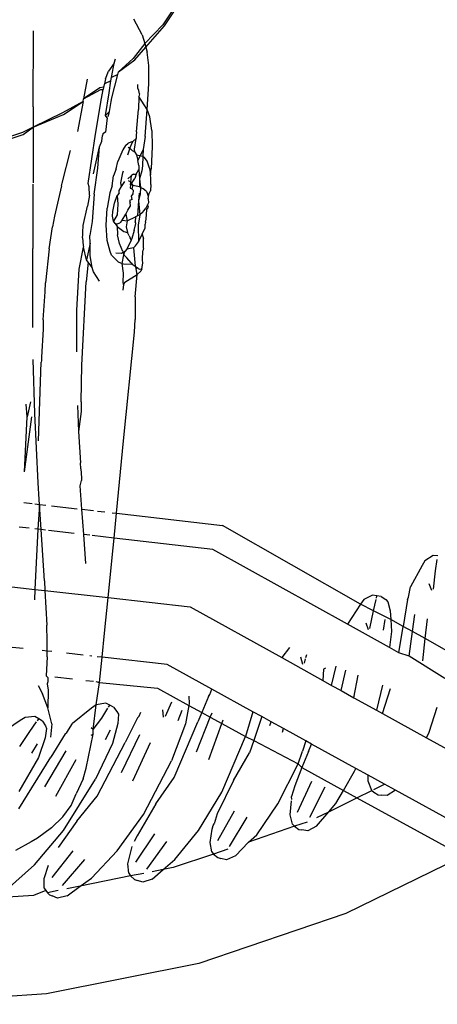
# Model space of a CAD drawing. Units: metres. Extents: x 5.5 to 24.5, y 8.4 to 18.2.
# Drawn here: x 7.1 to 7.1, y 14.8 to 14.8 of the extents above; entities that cross this region are included whole.
import ezdxf

# ---------------------------------------------------------------- set-up
doc = ezdxf.new("R2010")
doc.units = ezdxf.units.M
doc.layers.add('Edges', color=7, linetype='Continuous')

msp = doc.modelspace()

# ---------------------------------------------------------------- linework, layer by layer
at = {"layer": 'Edges'}
for p, q in [((7.06873, 14.795803), (7.068276, 14.795125)), ((7.068306, 14.795103), (7.068762, 14.795784)), ((7.067901, 14.794939), (7.067748, 14.795228)), ((7.065911, 14.793626), (7.065914, 14.795015)), ((7.068276, 14.795125), (7.067947, 14.794784)), ((7.067967, 14.794718), (7.068306, 14.795103)), ((7.067947, 14.794784), (7.067737, 14.794512)), ((7.067901, 14.794939), (7.067947, 14.794784)), ((7.067947, 14.794784), (7.067967, 14.794718)), ((7.067764, 14.794486), (7.067967, 14.794718)), ((7.067967, 14.794718), (7.067994, 14.794626)), ((7.068019, 14.794385), (7.067994, 14.794626)), ((7.067388, 14.794426), (7.067285, 14.794278)), ((7.067344, 14.794195), (7.067388, 14.794426)), ((7.067388, 14.794426), (7.067413, 14.794502)), ((7.067737, 14.794512), (7.067469, 14.794268)), ((7.067469, 14.794268), (7.067764, 14.794486)), ((7.067232, 14.794141), (7.067285, 14.794278)), ((7.067456, 14.794216), (7.067469, 14.794268)), ((7.068019, 14.794048), (7.068019, 14.794385)), ((7.066894, 14.794131), (7.066829, 14.793776)), ((7.067232, 14.794141), (7.067211, 14.79405)), ((7.06733, 14.794105), (7.067211, 14.79405)), ((7.067295, 14.793882), (7.06733, 14.794105)), ((7.06733, 14.794105), (7.067339, 14.794162)), ((7.067456, 14.794216), (7.067339, 14.794162)), ((7.067339, 14.794162), (7.067344, 14.794195)), ((7.067346, 14.793789), (7.067456, 14.794216)), ((7.067124, 14.793974), (7.066829, 14.793776)), ((7.066829, 14.793776), (7.067147, 14.793944)), ((7.067196, 14.793987), (7.067124, 14.793974)), ((7.067147, 14.793944), (7.067187, 14.793947)), ((7.067157, 14.793782), (7.067187, 14.793947)), ((7.067196, 14.793987), (7.067187, 14.793947)), ((7.067211, 14.79405), (7.067196, 14.793987)), ((7.067233, 14.793472), (7.067295, 14.793882)), ((7.067823, 14.793967), (7.067819, 14.794037)), ((7.067841, 14.793927), (7.067823, 14.793967)), ((7.067854, 14.793864), (7.067841, 14.793927)), ((7.067993, 14.793578), (7.068019, 14.794048)), ((7.06682, 14.793725), (7.066447, 14.793519)), ((7.066465, 14.793487), (7.06682, 14.793725)), ((7.06682, 14.793725), (7.06672, 14.79318)), ((7.06682, 14.793725), (7.066829, 14.793776)), ((7.067048, 14.793129), (7.067157, 14.793782)), ((7.067302, 14.793545), (7.067333, 14.793723)), ((7.067333, 14.793723), (7.067346, 14.793789)), ((7.067838, 14.793818), (7.06783, 14.793579)), ((7.067854, 14.793864), (7.067838, 14.793818)), ((7.067993, 14.793578), (7.067838, 14.793818)), ((7.065911, 14.793626), (7.06591, 14.793256)), ((7.066447, 14.793519), (7.06591, 14.793256)), ((7.067233, 14.793472), (7.067302, 14.793545)), ((7.06728, 14.793451), (7.067302, 14.793545)), ((7.067798, 14.793173), (7.06783, 14.793579)), ((7.067954, 14.793088), (7.067993, 14.793578)), ((7.068038, 14.793443), (7.067993, 14.793578)), ((7.06591, 14.793256), (7.066465, 14.793487)), ((7.06726, 14.793428), (7.067233, 14.793472)), ((7.06726, 14.793428), (7.067233, 14.793166)), ((7.068076, 14.793197), (7.068038, 14.793443)), ((7.065714, 14.79316), (7.064941, 14.792898)), ((7.06591, 14.793256), (7.065714, 14.79316)), ((7.065729, 14.793125), (7.06591, 14.793256)), ((7.06591, 14.793256), (7.065907, 14.792243)), ((7.067233, 14.793166), (7.067183, 14.793133)), ((7.067798, 14.793173), (7.067791, 14.793106)), ((7.068076, 14.793197), (7.068084, 14.792903)), ((7.064951, 14.792862), (7.065729, 14.793125)), ((7.066913, 14.792229), (7.067048, 14.793129)), ((7.067122, 14.792899), (7.067163, 14.793001)), ((7.067163, 14.793001), (7.067175, 14.793103)), ((7.067183, 14.793133), (7.067175, 14.793103)), ((7.067728, 14.792992), (7.067643, 14.792967)), ((7.067676, 14.792875), (7.067728, 14.792992)), ((7.067728, 14.792992), (7.067788, 14.793051)), ((7.067762, 14.792856), (7.067788, 14.793051)), ((7.067791, 14.793106), (7.067788, 14.793051)), ((7.067954, 14.793088), (7.067921, 14.792851)), ((7.066438, 14.792236), (7.066592, 14.792832)), ((7.06701, 14.792407), (7.067122, 14.792899)), ((7.067092, 14.792508), (7.067122, 14.792899)), ((7.067545, 14.792841), (7.067456, 14.792632)), ((7.067597, 14.792919), (7.067545, 14.792841)), ((7.067597, 14.792919), (7.067643, 14.792967)), ((7.067676, 14.792875), (7.067631, 14.792745)), ((7.067647, 14.792893), (7.067676, 14.792875)), ((7.067676, 14.792875), (7.067725, 14.792827)), ((7.067764, 14.792801), (7.067725, 14.792827)), ((7.067764, 14.792801), (7.067762, 14.792856)), ((7.067764, 14.792801), (7.067798, 14.792751)), ((7.067921, 14.792851), (7.067821, 14.792646)), ((7.067921, 14.792851), (7.067912, 14.792728)), ((7.068084, 14.792903), (7.068063, 14.792499)), ((7.067424, 14.792497), (7.067456, 14.792632)), ((7.067798, 14.792751), (7.067821, 14.792646)), ((7.067798, 14.792751), (7.067912, 14.792728)), ((7.067836, 14.792554), (7.067821, 14.792646)), ((7.067912, 14.792728), (7.067907, 14.792548)), ((7.067912, 14.792728), (7.067941, 14.792705)), ((7.06799, 14.792635), (7.067941, 14.792705)), ((7.068034, 14.792506), (7.06799, 14.792635)), ((7.067026, 14.792031), (7.067092, 14.792508)), ((7.067424, 14.792497), (7.067378, 14.792368)), ((7.067549, 14.792425), (7.067556, 14.792457)), ((7.06779, 14.7924), (7.067842, 14.792485)), ((7.067836, 14.792554), (7.067842, 14.792485)), ((7.067842, 14.792485), (7.067851, 14.792314)), ((7.067894, 14.792462), (7.067851, 14.792314)), ((7.067907, 14.792548), (7.067894, 14.792462)), ((7.068034, 14.792506), (7.068053, 14.792388)), ((7.068053, 14.792388), (7.068063, 14.792499)), ((7.067351, 14.792185), (7.067378, 14.792368)), ((7.067513, 14.792242), (7.067549, 14.792425)), ((7.067522, 14.792171), (7.067582, 14.792262)), ((7.067708, 14.792373), (7.067637, 14.792316)), ((7.06769, 14.792254), (7.067651, 14.792276)), ((7.06769, 14.792254), (7.067708, 14.792373)), ((7.067741, 14.7924), (7.067708, 14.792373)), ((7.067708, 14.792226), (7.067769, 14.792319)), ((7.067741, 14.7924), (7.06779, 14.7924)), ((7.06779, 14.7924), (7.067769, 14.792319)), ((7.067851, 14.792314), (7.06785, 14.79217)), ((7.067851, 14.792314), (7.067872, 14.792153)), ((7.068057, 14.792324), (7.068053, 14.792388)), ((7.068056, 14.792209), (7.068057, 14.792324)), ((7.065906, 14.792214), (7.065903, 14.791042)), ((7.066428, 14.792188), (7.0663, 14.791632)), ((7.066428, 14.792188), (7.066438, 14.792236)), ((7.066931, 14.792165), (7.066913, 14.792229)), ((7.066938, 14.792017), (7.066931, 14.792165)), ((7.067351, 14.792185), (7.067308, 14.792056)), ((7.06748, 14.792098), (7.067522, 14.792171)), ((7.067482, 14.792049), (7.06748, 14.792098)), ((7.067522, 14.792171), (7.067513, 14.792242)), ((7.067688, 14.792204), (7.067679, 14.792144)), ((7.067679, 14.792144), (7.067714, 14.792131)), ((7.067688, 14.792204), (7.06769, 14.792254)), ((7.067708, 14.792226), (7.067688, 14.792204)), ((7.06773, 14.792194), (7.06769, 14.792254)), ((7.06769, 14.792254), (7.067708, 14.792226)), ((7.067708, 14.792226), (7.06773, 14.792194)), ((7.06773, 14.792194), (7.067714, 14.792131)), ((7.067743, 14.792101), (7.067714, 14.792131)), ((7.06785, 14.79217), (7.06773, 14.792194)), ((7.067737, 14.79204), (7.067743, 14.792101)), ((7.067872, 14.792153), (7.06785, 14.79217)), ((7.067872, 14.792153), (7.067864, 14.79204)), ((7.067919, 14.792133), (7.067872, 14.792153)), ((7.067975, 14.792091), (7.067919, 14.792133)), ((7.067975, 14.792091), (7.067999, 14.792045)), ((7.068027, 14.792046), (7.068055, 14.792093)), ((7.068056, 14.792209), (7.068055, 14.792093)), ((7.066938, 14.792017), (7.0669, 14.791813)), ((7.067026, 14.792031), (7.066988, 14.791535)), ((7.067308, 14.792056), (7.06726, 14.791781)), ((7.067397, 14.79187), (7.067442, 14.792009)), ((7.067482, 14.792049), (7.067442, 14.792009)), ((7.067442, 14.792009), (7.067458, 14.791853)), ((7.067715, 14.791935), (7.067666, 14.791918)), ((7.067666, 14.791918), (7.067679, 14.791876)), ((7.067707, 14.791996), (7.067737, 14.79204)), ((7.067715, 14.791935), (7.067707, 14.791996)), ((7.06783, 14.791914), (7.067816, 14.79164)), ((7.067843, 14.792055), (7.06783, 14.791914)), ((7.067864, 14.79204), (7.06783, 14.791914)), ((7.06783, 14.791914), (7.067856, 14.791659)), ((7.068014, 14.791993), (7.067999, 14.792045)), ((7.06801, 14.79195), (7.068014, 14.791993)), ((7.06801, 14.79195), (7.068014, 14.791874)), ((7.068014, 14.791993), (7.068027, 14.792046)), ((7.066821, 14.791463), (7.0669, 14.791813)), ((7.067242, 14.791471), (7.06726, 14.791781)), ((7.067367, 14.791718), (7.067397, 14.79187)), ((7.067458, 14.791853), (7.067441, 14.791658)), ((7.067601, 14.791666), (7.067639, 14.791741)), ((7.067639, 14.791741), (7.067684, 14.791823)), ((7.067684, 14.791823), (7.067679, 14.791876)), ((7.067907, 14.791701), (7.067935, 14.791738)), ((7.067935, 14.791738), (7.067968, 14.791779)), ((7.067998, 14.791842), (7.067968, 14.791779)), ((7.067971, 14.791577), (7.067988, 14.791754)), ((7.067988, 14.791754), (7.068018, 14.791797)), ((7.068014, 14.791874), (7.067998, 14.791842)), ((7.068018, 14.791797), (7.067998, 14.791842)), ((7.0663, 14.791632), (7.066262, 14.79144)), ((7.067361, 14.791634), (7.067367, 14.791718)), ((7.067376, 14.791539), (7.067361, 14.791634)), ((7.067441, 14.791658), (7.067376, 14.791539)), ((7.067535, 14.791559), (7.067492, 14.791513)), ((7.067535, 14.791559), (7.067601, 14.791666)), ((7.067535, 14.791559), (7.067629, 14.79155)), ((7.067601, 14.791666), (7.067629, 14.79155)), ((7.067629, 14.79155), (7.06761, 14.791438)), ((7.067629, 14.79155), (7.06778, 14.791619)), ((7.06778, 14.791619), (7.067772, 14.791528)), ((7.067816, 14.79164), (7.06778, 14.791619)), ((7.067856, 14.791659), (7.067816, 14.79164)), ((7.067856, 14.791659), (7.067829, 14.791467)), ((7.067907, 14.791701), (7.067856, 14.791659)), ((7.067959, 14.791522), (7.067971, 14.791577)), ((7.066202, 14.791037), (7.066262, 14.79144)), ((7.066818, 14.791343), (7.066821, 14.791463)), ((7.066988, 14.791535), (7.066946, 14.791282)), ((7.06726, 14.791191), (7.067242, 14.791471)), ((7.067406, 14.791496), (7.067376, 14.791539)), ((7.067406, 14.791496), (7.067451, 14.791491)), ((7.067406, 14.791496), (7.067443, 14.791443)), ((7.067406, 14.791496), (7.067436, 14.791469)), ((7.067436, 14.791469), (7.067443, 14.791443)), ((7.067443, 14.791443), (7.067563, 14.791352)), ((7.067443, 14.791443), (7.067449, 14.791292)), ((7.067451, 14.791491), (7.067492, 14.791513)), ((7.06761, 14.791438), (7.06763, 14.791337)), ((7.067754, 14.79137), (7.06771, 14.791227)), ((7.067754, 14.79137), (7.067786, 14.7915)), ((7.067786, 14.7915), (7.067772, 14.791528)), ((7.067829, 14.791467), (7.067835, 14.791161)), ((7.067897, 14.791306), (7.067955, 14.791422)), ((7.067959, 14.791522), (7.067955, 14.791486)), ((7.067955, 14.791422), (7.067955, 14.791486)), ((7.066811, 14.791239), (7.066819, 14.791292)), ((7.066811, 14.791239), (7.066824, 14.791097)), ((7.066819, 14.791292), (7.066818, 14.791343)), ((7.066948, 14.791139), (7.066946, 14.791282)), ((7.067313, 14.790986), (7.06726, 14.791191)), ((7.067484, 14.791131), (7.067449, 14.791292)), ((7.067563, 14.791352), (7.06763, 14.791337)), ((7.067699, 14.791192), (7.067621, 14.791028)), ((7.067662, 14.791274), (7.06763, 14.791337)), ((7.067662, 14.791274), (7.06768, 14.791237)), ((7.067699, 14.791192), (7.06768, 14.791237)), ((7.06771, 14.791227), (7.067699, 14.791192)), ((7.067835, 14.791161), (7.067897, 14.791306)), ((7.067897, 14.791306), (7.067925, 14.79122)), ((7.067922, 14.791049), (7.067925, 14.79122)), ((7.065905, 14.7896), (7.065903, 14.791042)), ((7.066202, 14.791037), (7.066136, 14.790417)), ((7.066747, 14.790665), (7.066829, 14.791067)), ((7.066824, 14.791097), (7.066829, 14.791067)), ((7.066885, 14.790838), (7.066829, 14.791067)), ((7.066948, 14.791139), (7.066885, 14.790838)), ((7.066951, 14.790906), (7.066948, 14.791139)), ((7.067545, 14.79099), (7.067484, 14.791131)), ((7.067621, 14.791028), (7.067584, 14.790986)), ((7.067741, 14.791053), (7.067621, 14.791028)), ((7.06778, 14.79109), (7.067741, 14.791053)), ((7.067741, 14.791053), (7.067774, 14.790719)), ((7.06778, 14.79109), (7.067835, 14.791161)), ((7.067922, 14.791049), (7.067914, 14.790999)), ((7.066914, 14.790792), (7.066885, 14.790838)), ((7.066988, 14.790694), (7.066951, 14.790906)), ((7.067342, 14.790923), (7.067313, 14.790986)), ((7.067342, 14.790923), (7.067402, 14.790861)), ((7.067402, 14.790861), (7.067461, 14.7908)), ((7.067524, 14.790948), (7.067422, 14.790957)), ((7.067584, 14.790986), (7.067524, 14.790948)), ((7.067532, 14.790768), (7.067565, 14.790929)), ((7.067545, 14.79099), (7.067565, 14.790929)), ((7.067565, 14.790929), (7.067584, 14.790986)), ((7.067565, 14.790929), (7.067621, 14.790874)), ((7.067701, 14.790782), (7.067621, 14.790874)), ((7.067908, 14.790837), (7.067914, 14.790999)), ((7.067911, 14.790773), (7.067908, 14.790837)), ((7.066709, 14.789916), (7.066747, 14.790665)), ((7.066914, 14.790792), (7.066878, 14.790436)), ((7.066988, 14.790694), (7.066914, 14.790792)), ((7.067002, 14.79065), (7.066988, 14.790694)), ((7.067012, 14.790618), (7.067002, 14.79065)), ((7.067461, 14.7908), (7.067532, 14.790768)), ((7.067557, 14.790595), (7.067532, 14.790768)), ((7.067532, 14.790768), (7.067561, 14.79076)), ((7.067561, 14.79076), (7.067716, 14.790759)), ((7.067701, 14.790782), (7.067716, 14.790759)), ((7.067716, 14.790759), (7.067774, 14.790719)), ((7.067774, 14.790719), (7.067827, 14.790685)), ((7.067774, 14.790719), (7.067791, 14.790672)), ((7.067774, 14.790719), (7.067797, 14.790698)), ((7.06781, 14.790567), (7.067791, 14.790672)), ((7.067797, 14.790698), (7.067851, 14.790663)), ((7.067851, 14.790663), (7.067894, 14.790672)), ((7.067894, 14.790672), (7.067876, 14.790628)), ((7.067894, 14.790672), (7.067911, 14.790773)), ((7.067121, 14.790444), (7.067012, 14.790618)), ((7.067555, 14.790422), (7.067557, 14.790595)), ((7.067586, 14.79043), (7.06781, 14.790567)), ((7.067775, 14.790161), (7.06781, 14.790567)), ((7.06781, 14.790567), (7.067876, 14.790628)), ((7.066126, 14.790253), (7.066136, 14.790417)), ((7.066798, 14.78891), (7.066878, 14.790436)), ((7.06756, 14.790387), (7.067549, 14.790282)), ((7.06756, 14.790387), (7.067555, 14.790422)), ((7.067586, 14.79043), (7.06756, 14.790387)), ((7.066091, 14.789738), (7.066126, 14.790253)), ((7.067775, 14.790161), (7.06777, 14.789744)), ((7.066709, 14.789158), (7.066709, 14.789916)), ((7.067757, 14.789515), (7.06777, 14.789744)), ((7.06609, 14.789573), (7.066062, 14.789062)), ((7.066094, 14.789678), (7.06609, 14.789573)), ((7.066091, 14.789738), (7.066094, 14.789678)), ((7.067556, 14.787534), (7.067757, 14.789515)), ((7.066062, 14.789062), (7.066059, 14.788994)), ((7.065937, 14.788031), (7.065912, 14.789014)), ((7.06601, 14.787534), (7.066058, 14.788965)), ((7.066059, 14.788994), (7.066058, 14.788965)), ((7.066785, 14.788242), (7.066798, 14.78891)), ((7.065797, 14.787973), (7.065782, 14.788204)), ((7.06586, 14.788246), (7.065797, 14.787973)), ((7.066722, 14.788177), (7.066739, 14.787701)), ((7.066785, 14.788242), (7.066786, 14.78807)), ((7.065752, 14.786967), (7.065797, 14.787973)), ((7.065752, 14.786967), (7.065886, 14.78797)), ((7.066, 14.786768), (7.065937, 14.788031)), ((7.066786, 14.78807), (7.066739, 14.787701)), ((7.066739, 14.787701), (7.066772, 14.787128)), ((7.067429, 14.786209), (7.067556, 14.787534)), ((7.066781, 14.787024), (7.066772, 14.787128)), ((7.066781, 14.787024), (7.06679, 14.786858)), ((7.066017, 14.786463), (7.066, 14.786768)), ((7.066765, 14.786709), (7.06679, 14.786808)), ((7.066798, 14.786282), (7.066765, 14.786709)), ((7.06679, 14.786858), (7.06679, 14.786808)), ((7.065739, 14.786406), (7.065891, 14.786388)), ((7.065939, 14.786382), (7.066025, 14.786372)), ((7.066025, 14.786372), (7.065993, 14.785919)), ((7.066025, 14.786372), (7.066017, 14.786463)), ((7.066025, 14.786372), (7.066143, 14.786359)), ((7.066055, 14.785912), (7.066025, 14.786372)), ((7.066247, 14.786346), (7.066714, 14.786292)), ((7.066798, 14.786282), (7.067011, 14.786258)), ((7.066833, 14.785822), (7.066798, 14.786282)), ((7.067087, 14.786249), (7.067219, 14.786234)), ((7.067354, 14.786218), (7.067429, 14.786209)), ((7.067386, 14.785758), (7.067429, 14.786209)), ((7.067429, 14.786209), (7.069367, 14.785984)), ((7.071886, 14.784551), (7.069367, 14.785984)), ((7.065838, 14.785937), (7.065656, 14.785958)), ((7.065993, 14.785919), (7.065938, 14.785925)), ((7.065993, 14.785919), (7.065943, 14.784821)), ((7.066055, 14.785912), (7.065993, 14.785919)), ((7.066116, 14.784977), (7.066055, 14.785912)), ((7.066133, 14.785903), (7.066055, 14.785912)), ((7.066658, 14.785842), (7.066188, 14.785896)), ((7.066947, 14.785809), (7.066833, 14.785822)), ((7.066874, 14.785292), (7.066833, 14.785822)), ((7.067386, 14.785758), (7.066988, 14.785804)), ((7.067368, 14.785577), (7.067386, 14.785758)), ((7.069193, 14.785549), (7.067386, 14.785758)), ((7.067279, 14.78467), (7.067368, 14.785577)), ((7.071647, 14.784184), (7.069193, 14.785549)), ((7.073215, 14.785441), (7.073064, 14.785345)), ((7.073297, 14.785434), (7.073215, 14.785441)), ((7.061201, 14.785359), (7.065943, 14.784821)), ((7.07301, 14.785258), (7.072797, 14.784867)), ((7.073064, 14.785345), (7.07301, 14.785258)), ((7.073253, 14.785158), (7.073287, 14.785368)), ((7.073218, 14.784827), (7.073253, 14.785158)), ((7.066116, 14.784977), (7.066125, 14.784801)), ((7.073191, 14.7848), (7.073139, 14.784922)), ((7.065943, 14.784821), (7.065935, 14.784629)), ((7.065943, 14.784821), (7.066125, 14.784801)), ((7.066125, 14.784801), (7.06616, 14.784166)), ((7.066125, 14.784801), (7.067279, 14.78467)), ((7.072105, 14.784717), (7.071947, 14.784634)), ((7.072186, 14.784704), (7.072105, 14.784717)), ((7.072763, 14.784676), (7.072797, 14.784867)), ((7.067215, 14.784021), (7.067279, 14.78467)), ((7.067279, 14.78467), (7.068774, 14.784501)), ((7.071886, 14.784551), (7.071647, 14.784184)), ((7.071947, 14.784634), (7.071886, 14.784551)), ((7.072121, 14.784431), (7.071886, 14.784551)), ((7.072121, 14.784431), (7.07217, 14.784638)), ((7.072176, 14.784663), (7.072186, 14.784704)), ((7.072265, 14.784691), (7.072186, 14.784704)), ((7.072265, 14.784691), (7.072347, 14.784635)), ((7.072347, 14.784635), (7.072386, 14.784596)), ((7.072386, 14.784596), (7.072428, 14.784428)), ((7.072746, 14.784637), (7.072667, 14.784142)), ((7.072746, 14.784637), (7.072763, 14.784676)), ((7.068774, 14.784501), (7.070452, 14.78358)), ((7.07206, 14.784105), (7.072121, 14.784431)), ((7.072439, 14.784272), (7.072121, 14.784431)), ((7.072428, 14.784428), (7.072439, 14.784272)), ((7.072837, 14.78405), (7.07288, 14.784362)), ((7.072414, 14.783758), (7.071647, 14.784184)), ((7.072031, 14.78408), (7.071989, 14.784205)), ((7.072332, 14.784274), (7.072301, 14.784076)), ((7.072439, 14.784272), (7.072453, 14.784052)), ((7.072667, 14.784142), (7.072439, 14.784272)), ((7.073067, 14.783922), (7.073108, 14.784285)), ((7.066165, 14.783878), (7.06616, 14.784166)), ((7.067168, 14.783583), (7.067215, 14.784021)), ((7.072453, 14.784052), (7.072414, 14.783758)), ((7.072587, 14.783661), (7.072667, 14.784142)), ((7.072837, 14.78405), (7.072667, 14.784142)), ((7.072774, 14.783604), (7.072837, 14.78405)), ((7.073067, 14.783922), (7.072837, 14.78405)), ((7.066166, 14.783695), (7.066165, 14.783878)), ((7.073022, 14.78352), (7.073067, 14.783922)), ((7.073506, 14.783677), (7.073067, 14.783922)), ((7.065727, 14.783743), (7.064998, 14.783808)), ((7.066166, 14.783695), (7.066076, 14.783705)), ((7.066166, 14.783589), (7.066166, 14.783695)), ((7.066248, 14.783685), (7.066166, 14.783695)), ((7.066821, 14.783622), (7.066521, 14.783655)), ((7.070593, 14.783763), (7.070452, 14.78358)), ((7.070891, 14.783579), (7.070906, 14.783635)), ((7.072587, 14.783661), (7.072414, 14.783758)), ((7.072774, 14.783604), (7.072587, 14.783661)), ((7.066166, 14.783589), (7.066146, 14.783241)), ((7.066982, 14.783604), (7.066947, 14.783608)), ((7.067168, 14.783583), (7.067079, 14.783593)), ((7.067119, 14.783122), (7.067168, 14.783583)), ((7.068354, 14.783452), (7.067168, 14.783583)), ((7.070452, 14.78358), (7.0712, 14.783157)), ((7.070831, 14.783452), (7.070799, 14.783581)), ((7.070863, 14.783475), (7.070883, 14.783552)), ((7.073426, 14.783194), (7.072774, 14.783604)), ((7.069174, 14.783), (7.068354, 14.783452)), ((7.07121, 14.783364), (7.0712, 14.783157)), ((7.071249, 14.783383), (7.07121, 14.783364)), ((7.071359, 14.783069), (7.071445, 14.783417)), ((7.071533, 14.782973), (7.071616, 14.783347)), ((7.066146, 14.783241), (7.066177, 14.783212)), ((7.066178, 14.783136), (7.066168, 14.783095)), ((7.066168, 14.783095), (7.066181, 14.782981)), ((7.066177, 14.783212), (7.066178, 14.783136)), ((7.066307, 14.783223), (7.066626, 14.783188)), ((7.066872, 14.783161), (7.067013, 14.783146)), ((7.067052, 14.783141), (7.067119, 14.783122)), ((7.067059, 14.782715), (7.067119, 14.783122)), ((7.067119, 14.783122), (7.06818, 14.783017)), ((7.0712, 14.783157), (7.071359, 14.783069)), ((7.071767, 14.782843), (7.071846, 14.783254)), ((7.066001, 14.783065), (7.066083, 14.782913)), ((7.066181, 14.782981), (7.06618, 14.782658)), ((7.06818, 14.783017), (7.06875, 14.782704)), ((7.069135, 14.782901), (7.069174, 14.783)), ((7.069922, 14.782588), (7.069174, 14.783)), ((7.071359, 14.783069), (7.071533, 14.782973)), ((7.071533, 14.782973), (7.071767, 14.782843)), ((7.072291, 14.783073), (7.072178, 14.782616)), ((7.072289, 14.782554), (7.072437, 14.783014)), ((7.06618, 14.782658), (7.066083, 14.782913)), ((7.067235, 14.782746), (7.067059, 14.782715)), ((7.067308, 14.782708), (7.067235, 14.782746)), ((7.068323, 14.782508), (7.068439, 14.782769)), ((7.068756, 14.782737), (7.06875, 14.782704)), ((7.068754, 14.782875), (7.068756, 14.782737)), ((7.06911, 14.782868), (7.068987, 14.782574)), ((7.06911, 14.782868), (7.069135, 14.782901)), ((7.071767, 14.782843), (7.072178, 14.782616)), ((7.066248, 14.782367), (7.06618, 14.782658)), ((7.066976, 14.782656), (7.066629, 14.782375)), ((7.067059, 14.782715), (7.066976, 14.782656)), ((7.067007, 14.782265), (7.067059, 14.782715)), ((7.067162, 14.782469), (7.067273, 14.782651)), ((7.067286, 14.782673), (7.067308, 14.782708)), ((7.067379, 14.782672), (7.067308, 14.782708)), ((7.067379, 14.782672), (7.067439, 14.782594)), ((7.067439, 14.782594), (7.067465, 14.782545)), ((7.067843, 14.782506), (7.067876, 14.782578)), ((7.068288, 14.782491), (7.068277, 14.782623)), ((7.068626, 14.782609), (7.068551, 14.782425)), ((7.06875, 14.782704), (7.068693, 14.782365)), ((7.06875, 14.782704), (7.068987, 14.782574)), ((7.068987, 14.782574), (7.068917, 14.782404)), ((7.068987, 14.782574), (7.069144, 14.782488)), ((7.069144, 14.782488), (7.069176, 14.782568)), ((7.069922, 14.782588), (7.069787, 14.782139)), ((7.070083, 14.7825), (7.069922, 14.782588)), ((7.072178, 14.782616), (7.072289, 14.782554)), ((7.073141, 14.782214), (7.073288, 14.782669)), ((7.065675, 14.78243), (7.065307, 14.782178)), ((7.065763, 14.782483), (7.065675, 14.78243)), ((7.065941, 14.782499), (7.065763, 14.782483)), ((7.065847, 14.78223), (7.065971, 14.782402)), ((7.066011, 14.782456), (7.065941, 14.782499)), ((7.065986, 14.782422), (7.066011, 14.782456)), ((7.066079, 14.782415), (7.066011, 14.782456)), ((7.066079, 14.782415), (7.066133, 14.782332)), ((7.067007, 14.782265), (7.067162, 14.782469)), ((7.067465, 14.782545), (7.067453, 14.782371)), ((7.067815, 14.782474), (7.067587, 14.782027)), ((7.067815, 14.782474), (7.067843, 14.782506)), ((7.068486, 14.781385), (7.068917, 14.782404)), ((7.068895, 14.781856), (7.069144, 14.782488)), ((7.069144, 14.782488), (7.069354, 14.782372)), ((7.069354, 14.782372), (7.069379, 14.782441)), ((7.070083, 14.7825), (7.069937, 14.782062)), ((7.070253, 14.782406), (7.070083, 14.7825)), ((7.070232, 14.782336), (7.070253, 14.782406)), ((7.070482, 14.78228), (7.070253, 14.782406)), ((7.072289, 14.782554), (7.073092, 14.78211)), ((7.065665, 14.781951), (7.065847, 14.78223)), ((7.066154, 14.782281), (7.066129, 14.782109)), ((7.066133, 14.782332), (7.066154, 14.782281)), ((7.066248, 14.782367), (7.066228, 14.782121)), ((7.066494, 14.782183), (7.066525, 14.782212)), ((7.066525, 14.782212), (7.066629, 14.782375)), ((7.067007, 14.782265), (7.066966, 14.782295)), ((7.067003, 14.782177), (7.067007, 14.782265)), ((7.067314, 14.782254), (7.067224, 14.782076)), ((7.067453, 14.782371), (7.067361, 14.782006)), ((7.068693, 14.782365), (7.068433, 14.781695)), ((7.069117, 14.781717), (7.069354, 14.782372)), ((7.069354, 14.782372), (7.069787, 14.782139)), ((7.070464, 14.782215), (7.070482, 14.78228)), ((7.070888, 14.782056), (7.070482, 14.78228)), ((7.073092, 14.78211), (7.073141, 14.782214)), ((7.066129, 14.782109), (7.066008, 14.781752)), ((7.066494, 14.782183), (7.066232, 14.781756)), ((7.066876, 14.781556), (7.067003, 14.782177)), ((7.066967, 14.782163), (7.067003, 14.782177)), ((7.067077, 14.781045), (7.067587, 14.782027)), ((7.067522, 14.781482), (7.067858, 14.78217)), ((7.067732, 14.781326), (7.06805, 14.782027)), ((7.069355, 14.78112), (7.069787, 14.782139)), ((7.069787, 14.782139), (7.069937, 14.782062)), ((7.069937, 14.782062), (7.069861, 14.781835)), ((7.069937, 14.782062), (7.070749, 14.781638)), ((7.070888, 14.782056), (7.070825, 14.781867)), ((7.070991, 14.781999), (7.070888, 14.782056)), ((7.073092, 14.78211), (7.073467, 14.781902)), ((7.065981, 14.782003), (7.065877, 14.781833)), ((7.066124, 14.781217), (7.066513, 14.781877)), ((7.067361, 14.782006), (7.067049, 14.781357)), ((7.070749, 14.781638), (7.070825, 14.781867)), ((7.070936, 14.781865), (7.070817, 14.781568)), ((7.070936, 14.781865), (7.070991, 14.781999)), ((7.071799, 14.781555), (7.070991, 14.781999)), ((7.065646, 14.780816), (7.066232, 14.781756)), ((7.066008, 14.781752), (7.065647, 14.78113)), ((7.066321, 14.781045), (7.066693, 14.781719)), ((7.067923, 14.780712), (7.068433, 14.781695)), ((7.069566, 14.781331), (7.069861, 14.781835)), ((7.06682, 14.781365), (7.066876, 14.781556)), ((7.070377, 14.780906), (7.070749, 14.781638)), ((7.070817, 14.781568), (7.070685, 14.781236)), ((7.070749, 14.781638), (7.070817, 14.781568)), ((7.070817, 14.781568), (7.071574, 14.781153)), ((7.071574, 14.781153), (7.071778, 14.781505)), ((7.071778, 14.781505), (7.071799, 14.781555)), ((7.072029, 14.781428), (7.071799, 14.781555)), ((7.066463, 14.780418), (7.067049, 14.781357)), ((7.06682, 14.781365), (7.066695, 14.781088)), ((7.068152, 14.780906), (7.068486, 14.781385)), ((7.069566, 14.781331), (7.069267, 14.780723)), ((7.070738, 14.780755), (7.071, 14.78132)), ((7.072029, 14.781323), (7.072029, 14.781428)), ((7.072327, 14.781264), (7.072029, 14.781428)), ((7.072094, 14.78115), (7.072029, 14.781323)), ((7.068928, 14.780418), (7.069355, 14.78112)), ((7.070685, 14.781236), (7.070626, 14.78104)), ((7.070959, 14.780661), (7.07124, 14.781217)), ((7.071437, 14.780915), (7.071574, 14.781153)), ((7.071574, 14.781153), (7.071822, 14.781016)), ((7.071822, 14.781016), (7.072094, 14.78115)), ((7.072094, 14.78115), (7.072127, 14.781123)), ((7.072127, 14.781123), (7.072212, 14.781073)), ((7.072133, 14.781169), (7.072327, 14.781264)), ((7.072524, 14.781155), (7.072327, 14.781264)), ((7.072524, 14.781155), (7.072374, 14.78106)), ((7.074246, 14.780207), (7.072524, 14.781155)), ((7.066606, 14.780877), (7.066695, 14.781088)), ((7.066707, 14.780593), (7.067077, 14.781045)), ((7.0706, 14.780705), (7.070625, 14.78096)), ((7.07063, 14.780989), (7.070626, 14.78104)), ((7.071307, 14.780763), (7.071822, 14.781016)), ((7.071822, 14.781016), (7.073758, 14.779953)), ((7.072212, 14.781073), (7.072269, 14.781067)), ((7.072374, 14.78106), (7.072269, 14.781067)), ((7.066454, 14.780669), (7.066606, 14.780877)), ((7.068152, 14.780906), (7.067806, 14.780324)), ((7.069282, 14.780239), (7.069587, 14.780782)), ((7.069991, 14.780344), (7.070377, 14.780906)), ((7.071081, 14.780499), (7.071307, 14.780763)), ((7.071089, 14.780656), (7.071307, 14.780763)), ((7.071307, 14.780763), (7.071437, 14.780915)), ((7.066246, 14.780469), (7.066454, 14.780669)), ((7.066707, 14.780593), (7.066364, 14.780109)), ((7.067442, 14.780047), (7.067923, 14.780712)), ((7.069267, 14.780723), (7.069215, 14.780544)), ((7.069494, 14.780128), (7.069819, 14.780661)), ((7.070642, 14.780536), (7.0706, 14.780705)), ((7.065932, 14.779792), (7.066463, 14.780418)), ((7.066246, 14.780469), (7.065988, 14.780283)), ((7.068498, 14.779889), (7.068928, 14.780418)), ((7.06914, 14.7802), (7.069179, 14.780446)), ((7.069179, 14.780446), (7.069194, 14.780512)), ((7.069194, 14.780512), (7.069215, 14.780544)), ((7.070681, 14.780497), (7.069841, 14.780209)), ((7.070642, 14.780536), (7.070681, 14.780497)), ((7.070914, 14.780572), (7.070681, 14.780497)), ((7.070681, 14.780497), (7.070763, 14.780441)), ((7.070763, 14.780441), (7.070818, 14.78043)), ((7.070923, 14.780416), (7.070818, 14.78043)), ((7.071081, 14.780499), (7.070923, 14.780416)), ((7.065988, 14.780283), (7.065876, 14.780216)), ((7.067806, 14.780324), (7.067756, 14.780219)), ((7.067783, 14.77984), (7.06813, 14.780357)), ((7.069841, 14.780209), (7.069991, 14.780344)), ((7.065876, 14.780216), (7.065587, 14.780053)), ((7.066255, 14.77956), (7.066642, 14.780048)), ((7.066972, 14.779552), (7.067442, 14.780047)), ((7.067639, 14.779812), (7.067715, 14.780128)), ((7.067986, 14.779712), (7.068352, 14.780218)), ((7.069169, 14.780029), (7.06914, 14.7802)), ((7.069466, 14.780082), (7.069205, 14.779987)), ((7.069603, 14.779957), (7.069841, 14.780209)), ((7.066448, 14.779417), (7.066852, 14.779892)), ((7.068285, 14.779707), (7.068498, 14.779889)), ((7.069205, 14.779987), (7.068466, 14.779743)), ((7.069169, 14.780029), (7.069205, 14.779987)), ((7.069205, 14.779987), (7.069282, 14.779925)), ((7.069282, 14.779925), (7.069336, 14.779909)), ((7.069439, 14.779887), (7.069336, 14.779909)), ((7.069603, 14.779957), (7.069439, 14.779887)), ((7.073758, 14.779953), (7.071621, 14.778903)), ((7.065425, 14.779336), (7.065932, 14.779792)), ((7.066109, 14.779543), (7.066189, 14.779789)), ((7.067654, 14.779639), (7.067639, 14.779812)), ((7.068082, 14.779534), (7.068285, 14.779707)), ((7.068285, 14.779707), (7.068084, 14.779667)), ((7.068466, 14.779743), (7.068285, 14.779707)), ((7.066111, 14.779369), (7.066109, 14.779543)), ((7.067687, 14.779594), (7.066767, 14.779404)), ((7.066767, 14.779404), (7.066972, 14.779552)), ((7.067654, 14.779639), (7.067687, 14.779594)), ((7.067932, 14.779637), (7.067687, 14.779594)), ((7.067687, 14.779594), (7.067758, 14.779526)), ((7.067758, 14.779526), (7.067812, 14.779507)), ((7.067913, 14.779476), (7.067812, 14.779507)), ((7.068082, 14.779534), (7.067913, 14.779476)), ((7.06614, 14.779323), (7.065918, 14.779234)), ((7.066111, 14.779369), (7.06614, 14.779323)), ((7.06614, 14.779323), (7.066173, 14.779285)), ((7.066369, 14.779324), (7.066173, 14.779285)), ((7.066767, 14.779404), (7.066527, 14.779356)), ((7.066529, 14.779231), (7.066767, 14.779404)), ((7.065918, 14.779234), (7.065176, 14.779185)), ((7.066173, 14.779285), (7.066206, 14.779249)), ((7.066206, 14.779249), (7.066257, 14.779226)), ((7.066356, 14.779187), (7.066257, 14.779226)), ((7.066529, 14.779231), (7.066356, 14.779187)), ((7.071621, 14.778903), (7.068935, 14.777994)), ((7.068935, 14.777994), (7.066155, 14.777438)), ((7.066155, 14.777438), (7.063327, 14.777249))]:
    msp.add_line(p, q, dxfattribs=at)

doc.saveas('drawing.dxf')
